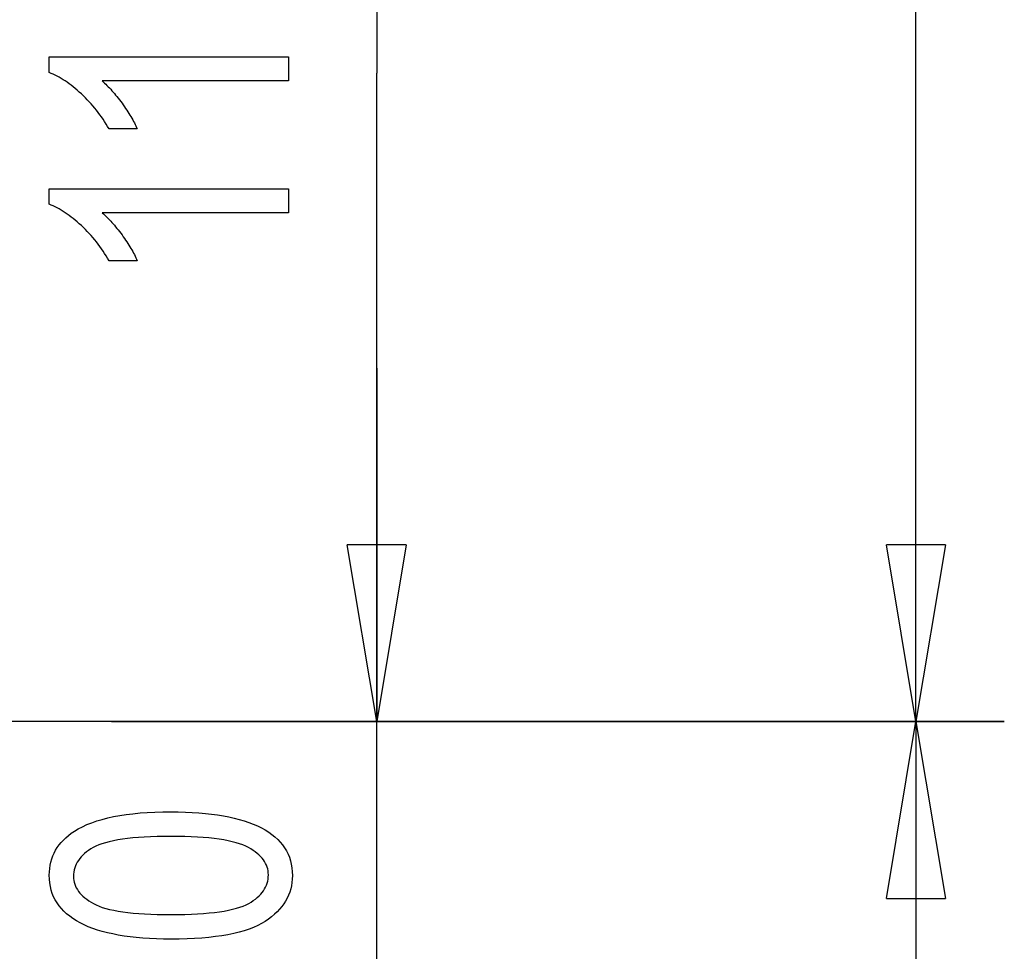
# Model space of a CAD drawing. Extents: x -46.2 to 46.2, y -19.8 to 19.8.
# Drawn here: x 37.9 to 46.2, y -14.8 to -6.8 of the extents above; entities that cross this region are included whole.
import ezdxf

# ---------------------------------------------------------------- set-up
doc = ezdxf.new("R2010")
doc.units = 0
doc.layers.get('0').update_dxf_attribs({"linetype": 'CONTINUOUS'})

msp = doc.modelspace()

# ---------------------------------------------------------------- linework, layer by layer
at = {"color": 0}
for points in [[(45.4939, -12.8041), (45.4939, 3.4993)], [(45.4939, -12.8041), (45.4939, 3.4993)], [(45.4939, -12.8041), (45.4939, 3.4993)], [(45.4939, -12.8041), (45.4939, 3.4993)], [(45.4939, -12.8041), (45.4939, 3.4993)], [(45.4939, -12.8041), (45.4939, 3.4993)], [(45.4939, -12.8041), (45.4939, 3.4993)], [(45.4939, -12.8041), (45.4939, 3.4993)], [(45.4939, -12.8041), (45.4939, 3.4993)], [(45.4939, -12.8041), (45.4939, 3.4993)], [(45.4939, -12.8041), (45.4939, 3.4993)], [(45.4939, -12.8041), (45.4939, 3.4993)], [(45.4939, -12.8041), (45.4939, 3.4993)], [(45.4939, -12.8041), (45.4939, 3.4993)], [(45.4939, -12.8041), (45.4939, 3.4993)], [(45.4939, -12.8041), (45.4939, 3.4993)], [(45.4939, -12.8041), (45.4939, 3.4993)], [(45.4939, -12.8041), (45.4939, 3.4993)], [(45.4939, -12.8041), (45.4939, 3.4993)], [(45.4939, -12.8041), (45.4939, 3.4993)], [(45.4939, -12.8041), (45.4939, 3.4993)], [(40.9186, -1.8031), (40.9186, -7.3036)], [(40.9186, -1.8031), (40.9186, -7.3036)], [(40.9186, -1.8031), (40.9186, -7.3036)], [(40.9186, -1.8031), (40.9186, -7.3036)], [(40.9186, -1.8031), (40.9186, -7.3036)], [(40.9186, -1.8031), (40.9186, -7.3036)], [(40.9186, -1.8031), (40.9186, -7.3036)], [(40.9186, -1.8031), (40.9186, -7.3036)], [(40.9186, -1.8031), (40.9186, -7.3036)], [(40.9186, -1.8031), (40.9186, -7.3036)], [(40.9186, -1.8031), (40.9186, -7.3036)], [(40.9186, -1.8031), (40.9186, -7.3036)], [(40.9186, -1.8031), (40.9186, -7.3036)], [(40.9186, -1.8031), (40.9186, -7.3036)], [(40.9186, -1.8031), (40.9186, -7.3036)], [(40.9186, -1.8031), (40.9186, -7.3036)], [(40.9186, -1.8031), (40.9186, -7.3036)], [(40.9186, -1.8031), (40.9186, -7.3036)], [(40.9186, -1.8031), (40.9186, -7.3036)], [(40.9186, -1.8031), (40.9186, -7.3036)], [(40.9186, -1.8031), (40.9186, -7.3036)], [(40.1682, -7.1652), (40.1682, -7.3688), (38.5878, -7.3688), (38.5878, -7.3688), (38.598, -7.3776), (38.6084, -7.387), (38.6186, -7.3967), (38.6291, -7.4069), (38.6395, -7.4173), (38.65, -7.4283), (38.6605, -7.4395), (38.6711, -7.4513), (38.6816, -7.4632), (38.6921, -7.4756), (38.7026, -7.4883), (38.7134, -7.5015), (38.7241, -7.5149), (38.7349, -7.5289), (38.7457, -7.5431), (38.7566, -7.5579), (38.7566, -7.5579), (38.767, -7.5724), (38.7773, -7.587), (38.7872, -7.6014), (38.7969, -7.6158), (38.8061, -7.6299), (38.815, -7.6439), (38.8236, -7.6577), (38.832, -7.6715), (38.8399, -7.6848), (38.8475, -7.6983), (38.8548, -7.7115), (38.8619, -7.7247), (38.8684, -7.7376), (38.8748, -7.7505), (38.8807, -7.7631), (38.8865, -7.7757), (38.647, -7.7757), (38.647, -7.7757), (38.6346, -7.7546), (38.6221, -7.7341), (38.6091, -7.7138), (38.596, -7.6939), (38.5823, -7.6742), (38.5684, -7.6549), (38.5542, -7.6358), (38.5397, -7.6171), (38.5247, -7.5986), (38.5095, -7.5805), (38.494, -7.5626), (38.4782, -7.5453), (38.4619, -7.528), (38.4453, -7.5111), (38.4284, -7.4945), (38.4114, -7.4784), (38.4114, -7.4784), (38.3939, -7.4625), (38.3765, -7.4473), (38.3591, -7.4326), (38.3419, -7.4188), (38.3247, -7.4053), (38.3076, -7.3925), (38.2905, -7.3802), (38.2736, -7.3688), (38.2565, -7.3577), (38.2396, -7.3472), (38.2228, -7.3373), (38.2061, -7.3283), (38.1893, -7.3196), (38.1727, -7.3115), (38.156, -7.304), (38.1395, -7.2974), (38.1395, -7.1652), (40.1682, -7.1652)], [(40.9186, -7.3036), (40.9186, -7.3036)], [(40.9186, -7.3036), (40.9186, -7.3036)], [(40.9186, -12.8041), (40.9186, -7.3036)], [(40.9186, -12.8041), (40.9186, -7.3036)], [(40.9186, -12.8041), (40.9186, -7.3036)], [(40.9186, -12.8041), (40.9186, -7.3036)], [(40.9186, -12.8041), (40.9186, -7.3036)], [(40.9186, -12.8041), (40.9186, -7.3036)], [(40.9186, -12.8041), (40.9186, -7.3036)], [(40.9186, -12.8041), (40.9186, -7.3036)], [(40.9186, -12.8041), (40.9186, -7.3036)], [(40.9186, -12.8041), (40.9186, -7.3036)], [(40.9186, -12.8041), (40.9186, -7.3036)], [(40.9186, -12.8041), (40.9186, -7.3036)], [(40.9186, -12.8041), (40.9186, -7.3036)], [(40.9186, -12.8041), (40.9186, -7.3036)], [(40.9186, -12.8041), (40.9186, -7.3036)], [(40.9186, -12.8041), (40.9186, -7.3036)], [(40.9186, -12.8041), (40.9186, -7.3036)], [(40.9186, -12.8041), (40.9186, -7.3036)], [(40.9186, -12.8041), (40.9186, -7.3036)], [(40.9186, -12.8041), (40.9186, -7.3036)], [(40.9186, -12.8041), (40.9186, -7.3036)], [(40.1682, -8.2828), (40.1682, -8.4864), (38.5878, -8.4864), (38.5878, -8.4864), (38.598, -8.4952), (38.6084, -8.5046), (38.6186, -8.5143), (38.6291, -8.5245), (38.6395, -8.5349), (38.65, -8.5459), (38.6605, -8.5571), (38.6711, -8.5689), (38.6816, -8.5808), (38.6921, -8.5932), (38.7026, -8.6059), (38.7134, -8.6191), (38.7241, -8.6325), (38.7349, -8.6465), (38.7457, -8.6607), (38.7566, -8.6755), (38.7566, -8.6755), (38.767, -8.69), (38.7773, -8.7046), (38.7872, -8.719), (38.7969, -8.7334), (38.8061, -8.7475), (38.815, -8.7615), (38.8236, -8.7753), (38.832, -8.7891), (38.8399, -8.8024), (38.8475, -8.8159), (38.8548, -8.8291), (38.8619, -8.8423), (38.8684, -8.8552), (38.8748, -8.8681), (38.8807, -8.8807), (38.8865, -8.8933), (38.647, -8.8933), (38.647, -8.8933), (38.6346, -8.8722), (38.6221, -8.8517), (38.6091, -8.8314), (38.596, -8.8115), (38.5823, -8.7918), (38.5684, -8.7725), (38.5542, -8.7534), (38.5397, -8.7347), (38.5247, -8.7162), (38.5095, -8.6981), (38.494, -8.6802), (38.4782, -8.6629), (38.4619, -8.6456), (38.4453, -8.6287), (38.4284, -8.6121), (38.4114, -8.596), (38.4114, -8.596), (38.3939, -8.5801), (38.3765, -8.5649), (38.3591, -8.5502), (38.3419, -8.5364), (38.3247, -8.5229), (38.3076, -8.5101), (38.2905, -8.4978), (38.2736, -8.4864), (38.2565, -8.4753), (38.2396, -8.4648), (38.2228, -8.4549), (38.2061, -8.4459), (38.1893, -8.4372), (38.1727, -8.4291), (38.156, -8.4216), (38.1395, -8.415), (38.1395, -8.2828), (40.1682, -8.2828)], [(40.9186, -9.8041), (40.9186, -9.8041)], [(40.9186, -9.8041), (40.9186, -12.8041)], [(40.9186, -9.8041), (40.9186, -12.8041)], [(40.9186, -9.8041), (40.9186, -12.8041)], [(40.9186, -9.8041), (40.9186, -12.8041)], [(40.9186, -9.8041), (40.9186, -12.8041)], [(40.9186, -9.8041), (40.9186, -12.8041)], [(40.9186, -9.8041), (40.9186, -12.8041)], [(40.9186, -9.8041), (40.9186, -12.8041)], [(40.9186, -9.8041), (40.9186, -12.8041)], [(40.9186, -9.8041), (40.9186, -12.8041)], [(40.9186, -9.8041), (40.9186, -12.8041)], [(40.9186, -9.8041), (40.9186, -12.8041)], [(40.9186, -9.8041), (40.9186, -12.8041)], [(40.9186, -9.8041), (40.9186, -12.8041)], [(40.9186, -9.8041), (40.9186, -12.8041)], [(40.9186, -9.8041), (40.9186, -12.8041)], [(40.9186, -9.8041), (40.9186, -12.8041)], [(40.9186, -9.8041), (40.9186, -12.8041)], [(40.9186, -9.8041), (40.9186, -12.8041)], [(40.9186, -9.8041), (40.9186, -12.8041)], [(40.9186, -9.8041), (40.9186, -12.8041)], [(40.6686, -11.3041), (40.6686, -11.3041)], [(40.9186, -12.8041), (40.6686, -11.3041)], [(40.9186, -12.8041), (40.6686, -11.3041)], [(40.9186, -12.8041), (40.6686, -11.3041)], [(40.9186, -12.8041), (40.6686, -11.3041)], [(40.9186, -12.8041), (40.6686, -11.3041)], [(40.9186, -12.8041), (40.6686, -11.3041)], [(40.9186, -12.8041), (40.6686, -11.3041)], [(40.9186, -12.8041), (40.6686, -11.3041)], [(40.9186, -12.8041), (40.6686, -11.3041)], [(40.9186, -12.8041), (40.6686, -11.3041)], [(40.9186, -12.8041), (40.6686, -11.3041)], [(40.9186, -12.8041), (40.6686, -11.3041)], [(40.9186, -12.8041), (40.6686, -11.3041)], [(40.9186, -12.8041), (40.6686, -11.3041)], [(40.9186, -12.8041), (40.6686, -11.3041)], [(40.9186, -12.8041), (40.6686, -11.3041)], [(40.9186, -12.8041), (40.6686, -11.3041)], [(40.9186, -12.8041), (40.6686, -11.3041)], [(40.9186, -12.8041), (40.6686, -11.3041)], [(40.9186, -12.8041), (40.6686, -11.3041)], [(40.9186, -12.8041), (40.6686, -11.3041)], [(40.6686, -11.3041), (40.6686, -11.3041)], [(41.1686, -11.3041), (40.6686, -11.3041)], [(41.1686, -11.3041), (40.6686, -11.3041)], [(41.1686, -11.3041), (40.6686, -11.3041)], [(41.1686, -11.3041), (40.6686, -11.3041)], [(41.1686, -11.3041), (40.6686, -11.3041)], [(41.1686, -11.3041), (40.6686, -11.3041)], [(41.1686, -11.3041), (40.6686, -11.3041)], [(41.1686, -11.3041), (40.6686, -11.3041)], [(41.1686, -11.3041), (40.6686, -11.3041)], [(41.1686, -11.3041), (40.6686, -11.3041)], [(41.1686, -11.3041), (40.6686, -11.3041)], [(41.1686, -11.3041), (40.6686, -11.3041)], [(41.1686, -11.3041), (40.6686, -11.3041)], [(41.1686, -11.3041), (40.6686, -11.3041)], [(41.1686, -11.3041), (40.6686, -11.3041)], [(41.1686, -11.3041), (40.6686, -11.3041)], [(41.1686, -11.3041), (40.6686, -11.3041)], [(41.1686, -11.3041), (40.6686, -11.3041)], [(41.1686, -11.3041), (40.6686, -11.3041)], [(41.1686, -11.3041), (40.6686, -11.3041)], [(41.1686, -11.3041), (40.6686, -11.3041)], [(40.6686, -11.3041), (40.6686, -11.3041)], [(40.9186, -12.8041), (40.6686, -11.3041)], [(40.9186, -12.8041), (40.6686, -11.3041)], [(40.9186, -12.8041), (40.6686, -11.3041)], [(40.9186, -12.8041), (40.6686, -11.3041)], [(40.9186, -12.8041), (40.6686, -11.3041)], [(40.9186, -12.8041), (40.6686, -11.3041)], [(40.9186, -12.8041), (40.6686, -11.3041)], [(40.9186, -12.8041), (40.6686, -11.3041)], [(40.9186, -12.8041), (40.6686, -11.3041)], [(40.9186, -12.8041), (40.6686, -11.3041)], [(40.9186, -12.8041), (40.6686, -11.3041)], [(40.9186, -12.8041), (40.6686, -11.3041)], [(40.9186, -12.8041), (40.6686, -11.3041)], [(40.9186, -12.8041), (40.6686, -11.3041)], [(40.9186, -12.8041), (40.6686, -11.3041)], [(40.9186, -12.8041), (40.6686, -11.3041)], [(40.9186, -12.8041), (40.6686, -11.3041)], [(40.9186, -12.8041), (40.6686, -11.3041)], [(40.9186, -12.8041), (40.6686, -11.3041)], [(40.9186, -12.8041), (40.6686, -11.3041)], [(40.9186, -12.8041), (40.6686, -11.3041)], [(40.6686, -11.3041), (40.6686, -11.3041)], [(41.1686, -11.3041), (40.6686, -11.3041)], [(41.1686, -11.3041), (40.6686, -11.3041)], [(41.1686, -11.3041), (40.6686, -11.3041)], [(41.1686, -11.3041), (40.6686, -11.3041)], [(41.1686, -11.3041), (40.6686, -11.3041)], [(41.1686, -11.3041), (40.6686, -11.3041)], [(41.1686, -11.3041), (40.6686, -11.3041)], [(41.1686, -11.3041), (40.6686, -11.3041)], [(41.1686, -11.3041), (40.6686, -11.3041)], [(41.1686, -11.3041), (40.6686, -11.3041)], [(41.1686, -11.3041), (40.6686, -11.3041)], [(41.1686, -11.3041), (40.6686, -11.3041)], [(41.1686, -11.3041), (40.6686, -11.3041)], [(41.1686, -11.3041), (40.6686, -11.3041)], [(41.1686, -11.3041), (40.6686, -11.3041)], [(41.1686, -11.3041), (40.6686, -11.3041)], [(41.1686, -11.3041), (40.6686, -11.3041)], [(41.1686, -11.3041), (40.6686, -11.3041)], [(41.1686, -11.3041), (40.6686, -11.3041)], [(41.1686, -11.3041), (40.6686, -11.3041)], [(41.1686, -11.3041), (40.6686, -11.3041)], [(41.1686, -11.3041), (40.9186, -12.8041)], [(41.1686, -11.3041), (40.9186, -12.8041)], [(41.1686, -11.3041), (40.9186, -12.8041)], [(41.1686, -11.3041), (40.9186, -12.8041)], [(41.1686, -11.3041), (40.9186, -12.8041)], [(41.1686, -11.3041), (40.9186, -12.8041)], [(41.1686, -11.3041), (40.9186, -12.8041)], [(41.1686, -11.3041), (40.9186, -12.8041)], [(41.1686, -11.3041), (40.9186, -12.8041)], [(41.1686, -11.3041), (40.9186, -12.8041)], [(41.1686, -11.3041), (40.9186, -12.8041)], [(41.1686, -11.3041), (40.9186, -12.8041)], [(41.1686, -11.3041), (40.9186, -12.8041)], [(41.1686, -11.3041), (40.9186, -12.8041)], [(41.1686, -11.3041), (40.9186, -12.8041)], [(41.1686, -11.3041), (40.9186, -12.8041)], [(41.1686, -11.3041), (40.9186, -12.8041)], [(41.1686, -11.3041), (40.9186, -12.8041)], [(41.1686, -11.3041), (40.9186, -12.8041)], [(41.1686, -11.3041), (40.9186, -12.8041)], [(41.1686, -11.3041), (40.9186, -12.8041)], [(40.9186, -11.3041), (40.9186, -11.3041)], [(40.9186, -12.8041), (40.9186, -11.3041)], [(40.9186, -12.8041), (40.9186, -11.3041)], [(40.9186, -12.8041), (40.9186, -11.3041)], [(40.9186, -12.8041), (40.9186, -11.3041)], [(40.9186, -12.8041), (40.9186, -11.3041)], [(40.9186, -12.8041), (40.9186, -11.3041)], [(40.9186, -12.8041), (40.9186, -11.3041)], [(40.9186, -12.8041), (40.9186, -11.3041)], [(40.9186, -12.8041), (40.9186, -11.3041)], [(40.9186, -12.8041), (40.9186, -11.3041)], [(40.9186, -12.8041), (40.9186, -11.3041)], [(40.9186, -12.8041), (40.9186, -11.3041)], [(40.9186, -12.8041), (40.9186, -11.3041)], [(40.9186, -12.8041), (40.9186, -11.3041)], [(40.9186, -12.8041), (40.9186, -11.3041)], [(40.9186, -12.8041), (40.9186, -11.3041)], [(40.9186, -12.8041), (40.9186, -11.3041)], [(40.9186, -12.8041), (40.9186, -11.3041)], [(40.9186, -12.8041), (40.9186, -11.3041)], [(40.9186, -12.8041), (40.9186, -11.3041)], [(40.9186, -12.8041), (40.9186, -11.3041)], [(41.1686, -11.3041), (40.9186, -12.8041)], [(41.1686, -11.3041), (40.9186, -12.8041)], [(41.1686, -11.3041), (40.9186, -12.8041)], [(41.1686, -11.3041), (40.9186, -12.8041)], [(41.1686, -11.3041), (40.9186, -12.8041)], [(41.1686, -11.3041), (40.9186, -12.8041)], [(41.1686, -11.3041), (40.9186, -12.8041)], [(41.1686, -11.3041), (40.9186, -12.8041)], [(41.1686, -11.3041), (40.9186, -12.8041)], [(41.1686, -11.3041), (40.9186, -12.8041)], [(41.1686, -11.3041), (40.9186, -12.8041)], [(41.1686, -11.3041), (40.9186, -12.8041)], [(41.1686, -11.3041), (40.9186, -12.8041)], [(41.1686, -11.3041), (40.9186, -12.8041)], [(41.1686, -11.3041), (40.9186, -12.8041)], [(41.1686, -11.3041), (40.9186, -12.8041)], [(41.1686, -11.3041), (40.9186, -12.8041)], [(41.1686, -11.3041), (40.9186, -12.8041)], [(41.1686, -11.3041), (40.9186, -12.8041)], [(41.1686, -11.3041), (40.9186, -12.8041)], [(41.1686, -11.3041), (40.9186, -12.8041)], [(40.9186, -11.3041), (40.9186, -11.3041)], [(40.9186, -12.8041), (40.9186, -11.3041)], [(40.9186, -12.8041), (40.9186, -11.3041)], [(40.9186, -12.8041), (40.9186, -11.3041)], [(40.9186, -12.8041), (40.9186, -11.3041)], [(40.9186, -12.8041), (40.9186, -11.3041)], [(40.9186, -12.8041), (40.9186, -11.3041)], [(40.9186, -12.8041), (40.9186, -11.3041)], [(40.9186, -12.8041), (40.9186, -11.3041)], [(40.9186, -12.8041), (40.9186, -11.3041)], [(40.9186, -12.8041), (40.9186, -11.3041)], [(40.9186, -12.8041), (40.9186, -11.3041)], [(40.9186, -12.8041), (40.9186, -11.3041)], [(40.9186, -12.8041), (40.9186, -11.3041)], [(40.9186, -12.8041), (40.9186, -11.3041)], [(40.9186, -12.8041), (40.9186, -11.3041)], [(40.9186, -12.8041), (40.9186, -11.3041)], [(40.9186, -12.8041), (40.9186, -11.3041)], [(40.9186, -12.8041), (40.9186, -11.3041)], [(40.9186, -12.8041), (40.9186, -11.3041)], [(40.9186, -12.8041), (40.9186, -11.3041)], [(40.9186, -12.8041), (40.9186, -11.3041)], [(41.1686, -11.3041), (41.1686, -11.3041)], [(41.1686, -11.3041), (41.1686, -11.3041)], [(41.1686, -11.3041), (41.1686, -11.3041)], [(41.1686, -11.3041), (41.1686, -11.3041)], [(45.2439, -11.3041), (45.2439, -11.3041)], [(45.4939, -12.8041), (45.2439, -11.3041)], [(45.4939, -12.8041), (45.2439, -11.3041)], [(45.4939, -12.8041), (45.2439, -11.3041)], [(45.4939, -12.8041), (45.2439, -11.3041)], [(45.4939, -12.8041), (45.2439, -11.3041)], [(45.4939, -12.8041), (45.2439, -11.3041)], [(45.4939, -12.8041), (45.2439, -11.3041)], [(45.4939, -12.8041), (45.2439, -11.3041)], [(45.4939, -12.8041), (45.2439, -11.3041)], [(45.4939, -12.8041), (45.2439, -11.3041)], [(45.4939, -12.8041), (45.2439, -11.3041)], [(45.4939, -12.8041), (45.2439, -11.3041)], [(45.4939, -12.8041), (45.2439, -11.3041)], [(45.4939, -12.8041), (45.2439, -11.3041)], [(45.4939, -12.8041), (45.2439, -11.3041)], [(45.4939, -12.8041), (45.2439, -11.3041)], [(45.4939, -12.8041), (45.2439, -11.3041)], [(45.4939, -12.8041), (45.2439, -11.3041)], [(45.4939, -12.8041), (45.2439, -11.3041)], [(45.4939, -12.8041), (45.2439, -11.3041)], [(45.4939, -12.8041), (45.2439, -11.3041)], [(45.2439, -11.3041), (45.2439, -11.3041)], [(45.7439, -11.3041), (45.2439, -11.3041)], [(45.7439, -11.3041), (45.2439, -11.3041)], [(45.7439, -11.3041), (45.2439, -11.3041)], [(45.7439, -11.3041), (45.2439, -11.3041)], [(45.7439, -11.3041), (45.2439, -11.3041)], [(45.7439, -11.3041), (45.2439, -11.3041)], [(45.7439, -11.3041), (45.2439, -11.3041)], [(45.7439, -11.3041), (45.2439, -11.3041)], [(45.7439, -11.3041), (45.2439, -11.3041)], [(45.7439, -11.3041), (45.2439, -11.3041)], [(45.7439, -11.3041), (45.2439, -11.3041)], [(45.7439, -11.3041), (45.2439, -11.3041)], [(45.7439, -11.3041), (45.2439, -11.3041)], [(45.7439, -11.3041), (45.2439, -11.3041)], [(45.7439, -11.3041), (45.2439, -11.3041)], [(45.7439, -11.3041), (45.2439, -11.3041)], [(45.7439, -11.3041), (45.2439, -11.3041)], [(45.7439, -11.3041), (45.2439, -11.3041)], [(45.7439, -11.3041), (45.2439, -11.3041)], [(45.7439, -11.3041), (45.2439, -11.3041)], [(45.7439, -11.3041), (45.2439, -11.3041)], [(45.7439, -11.3041), (45.4939, -12.8041)], [(45.7439, -11.3041), (45.4939, -12.8041)], [(45.7439, -11.3041), (45.4939, -12.8041)], [(45.7439, -11.3041), (45.4939, -12.8041)], [(45.7439, -11.3041), (45.4939, -12.8041)], [(45.7439, -11.3041), (45.4939, -12.8041)], [(45.7439, -11.3041), (45.4939, -12.8041)], [(45.7439, -11.3041), (45.4939, -12.8041)], [(45.7439, -11.3041), (45.4939, -12.8041)], [(45.7439, -11.3041), (45.4939, -12.8041)], [(45.7439, -11.3041), (45.4939, -12.8041)], [(45.7439, -11.3041), (45.4939, -12.8041)], [(45.7439, -11.3041), (45.4939, -12.8041)], [(45.7439, -11.3041), (45.4939, -12.8041)], [(45.7439, -11.3041), (45.4939, -12.8041)], [(45.7439, -11.3041), (45.4939, -12.8041)], [(45.7439, -11.3041), (45.4939, -12.8041)], [(45.7439, -11.3041), (45.4939, -12.8041)], [(45.7439, -11.3041), (45.4939, -12.8041)], [(45.7439, -11.3041), (45.4939, -12.8041)], [(45.7439, -11.3041), (45.4939, -12.8041)], [(45.4939, -11.3041), (45.4939, -11.3041)], [(45.4939, -12.8041), (45.4939, -11.3041)], [(45.4939, -12.8041), (45.4939, -11.3041)], [(45.4939, -12.8041), (45.4939, -11.3041)], [(45.4939, -12.8041), (45.4939, -11.3041)], [(45.4939, -12.8041), (45.4939, -11.3041)], [(45.4939, -12.8041), (45.4939, -11.3041)], [(45.4939, -12.8041), (45.4939, -11.3041)], [(45.4939, -12.8041), (45.4939, -11.3041)], [(45.4939, -12.8041), (45.4939, -11.3041)], [(45.4939, -12.8041), (45.4939, -11.3041)], [(45.4939, -12.8041), (45.4939, -11.3041)], [(45.4939, -12.8041), (45.4939, -11.3041)], [(45.4939, -12.8041), (45.4939, -11.3041)], [(45.4939, -12.8041), (45.4939, -11.3041)], [(45.4939, -12.8041), (45.4939, -11.3041)], [(45.4939, -12.8041), (45.4939, -11.3041)], [(45.4939, -12.8041), (45.4939, -11.3041)], [(45.4939, -12.8041), (45.4939, -11.3041)], [(45.4939, -12.8041), (45.4939, -11.3041)], [(45.4939, -12.8041), (45.4939, -11.3041)], [(45.4939, -12.8041), (45.4939, -11.3041)], [(45.7439, -11.3041), (45.7439, -11.3041)], [(45.7439, -11.3041), (45.7439, -11.3041)], [(46.2439, -12.8031), (-37.513, -12.8031)], [(46.2439, -12.8031), (-37.513, -12.8031)], [(46.2439, -12.8031), (-37.513, -12.8031)], [(46.2439, -12.8031), (-37.513, -12.8031)], [(46.2439, -12.8031), (-37.513, -12.8031)], [(46.2439, -12.8031), (-37.513, -12.8031)], [(46.2439, -12.8031), (-37.513, -12.8031)], [(46.2439, -12.8031), (-37.513, -12.8031)], [(46.2439, -12.8031), (-37.513, -12.8031)], [(46.2439, -12.8031), (-37.513, -12.8031)], [(46.2439, -12.8031), (-37.513, -12.8031)], [(46.2439, -12.8031), (-37.513, -12.8031)], [(46.2439, -12.8031), (-37.513, -12.8031)], [(46.2439, -12.8031), (-37.513, -12.8031)], [(46.2439, -12.8031), (-37.513, -12.8031)], [(46.2439, -12.8031), (-37.513, -12.8031)], [(46.2439, -12.8031), (-37.513, -12.8031)], [(46.2439, -12.8031), (-37.513, -12.8031)], [(46.2439, -12.8031), (-37.513, -12.8031)], [(46.2439, -12.8031), (-37.513, -12.8031)], [(46.2439, -12.8031), (-37.513, -12.8031)], [(38.6686, -12.8041), (38.6686, -12.8041)], [(38.6686, -12.8041), (41.6686, -12.8041)], [(38.6686, -12.8041), (41.6686, -12.8041)], [(38.6686, -12.8041), (41.6686, -12.8041)], [(38.6686, -12.8041), (41.6686, -12.8041)], [(38.6686, -12.8041), (41.6686, -12.8041)], [(38.6686, -12.8041), (41.6686, -12.8041)], [(38.6686, -12.8041), (41.6686, -12.8041)], [(38.6686, -12.8041), (41.6686, -12.8041)], [(38.6686, -12.8041), (41.6686, -12.8041)], [(38.6686, -12.8041), (41.6686, -12.8041)], [(38.6686, -12.8041), (41.6686, -12.8041)], [(38.6686, -12.8041), (41.6686, -12.8041)], [(38.6686, -12.8041), (41.6686, -12.8041)], [(38.6686, -12.8041), (41.6686, -12.8041)], [(38.6686, -12.8041), (41.6686, -12.8041)], [(38.6686, -12.8041), (41.6686, -12.8041)], [(38.6686, -12.8041), (41.6686, -12.8041)], [(38.6686, -12.8041), (41.6686, -12.8041)], [(38.6686, -12.8041), (41.6686, -12.8041)], [(38.6686, -12.8041), (41.6686, -12.8041)], [(38.6686, -12.8041), (41.6686, -12.8041)], [(38.6686, -12.8041), (38.6686, -12.8041)], [(38.6686, -12.8041), (41.6686, -12.8041)], [(38.6686, -12.8041), (41.6686, -12.8041)], [(38.6686, -12.8041), (41.6686, -12.8041)], [(38.6686, -12.8041), (41.6686, -12.8041)], [(38.6686, -12.8041), (41.6686, -12.8041)], [(38.6686, -12.8041), (41.6686, -12.8041)], [(38.6686, -12.8041), (41.6686, -12.8041)], [(38.6686, -12.8041), (41.6686, -12.8041)], [(38.6686, -12.8041), (41.6686, -12.8041)], [(38.6686, -12.8041), (41.6686, -12.8041)], [(38.6686, -12.8041), (41.6686, -12.8041)], [(38.6686, -12.8041), (41.6686, -12.8041)], [(38.6686, -12.8041), (41.6686, -12.8041)], [(38.6686, -12.8041), (41.6686, -12.8041)], [(38.6686, -12.8041), (41.6686, -12.8041)], [(38.6686, -12.8041), (41.6686, -12.8041)], [(38.6686, -12.8041), (41.6686, -12.8041)], [(38.6686, -12.8041), (41.6686, -12.8041)], [(38.6686, -12.8041), (41.6686, -12.8041)], [(38.6686, -12.8041), (41.6686, -12.8041)], [(38.6686, -12.8041), (41.6686, -12.8041)], [(38.7561, -12.8031), (38.7561, -12.8031)], [(38.7561, -12.8041), (38.7561, -12.8031)], [(38.7561, -12.8041), (38.7561, -12.8031)], [(38.7561, -12.8041), (38.7561, -12.8031)], [(38.7561, -12.8041), (38.7561, -12.8031)], [(38.7561, -12.8041), (38.7561, -12.8031)], [(38.7561, -12.8041), (38.7561, -12.8031)], [(38.7561, -12.8041), (38.7561, -12.8031)], [(38.7561, -12.8041), (38.7561, -12.8031)], [(38.7561, -12.8041), (38.7561, -12.8031)], [(38.7561, -12.8041), (38.7561, -12.8031)], [(38.7561, -12.8041), (38.7561, -12.8031)], [(38.7561, -12.8041), (38.7561, -12.8031)], [(38.7561, -12.8041), (38.7561, -12.8031)], [(38.7561, -12.8041), (38.7561, -12.8031)], [(38.7561, -12.8041), (38.7561, -12.8031)], [(38.7561, -12.8041), (38.7561, -12.8031)], [(38.7561, -12.8041), (38.7561, -12.8031)], [(38.7561, -12.8041), (38.7561, -12.8031)], [(38.7561, -12.8041), (38.7561, -12.8031)], [(38.7561, -12.8041), (38.7561, -12.8031)], [(38.7561, -12.8041), (38.7561, -12.8031)], [(38.7561, -12.8031), (38.7561, -12.8031)], [(44.5561, -12.8031), (38.7561, -12.8031)], [(44.5561, -12.8031), (38.7561, -12.8031)], [(44.5561, -12.8031), (38.7561, -12.8031)], [(44.5561, -12.8031), (38.7561, -12.8031)], [(44.5561, -12.8031), (38.7561, -12.8031)], [(44.5561, -12.8031), (38.7561, -12.8031)], [(44.5561, -12.8031), (38.7561, -12.8031)], [(44.5561, -12.8031), (38.7561, -12.8031)], [(44.5561, -12.8031), (38.7561, -12.8031)], [(44.5561, -12.8031), (38.7561, -12.8031)], [(44.5561, -12.8031), (38.7561, -12.8031)], [(44.5561, -12.8031), (38.7561, -12.8031)], [(44.5561, -12.8031), (38.7561, -12.8031)], [(44.5561, -12.8031), (38.7561, -12.8031)], [(44.5561, -12.8031), (38.7561, -12.8031)], [(44.5561, -12.8031), (38.7561, -12.8031)], [(44.5561, -12.8031), (38.7561, -12.8031)], [(44.5561, -12.8031), (38.7561, -12.8031)], [(44.5561, -12.8031), (38.7561, -12.8031)], [(44.5561, -12.8031), (38.7561, -12.8031)], [(44.5561, -12.8031), (38.7561, -12.8031)], [(38.7561, -12.8041), (38.7561, -12.8041)], [(38.7561, -12.8041), (38.7561, -12.8041)], [(38.7561, -12.8041), (44.5561, -12.8041)], [(38.7561, -12.8041), (44.5561, -12.8041)], [(38.7561, -12.8041), (44.5561, -12.8041)], [(38.7561, -12.8041), (44.5561, -12.8041)], [(38.7561, -12.8041), (44.5561, -12.8041)], [(38.7561, -12.8041), (44.5561, -12.8041)], [(38.7561, -12.8041), (44.5561, -12.8041)], [(38.7561, -12.8041), (44.5561, -12.8041)], [(38.7561, -12.8041), (44.5561, -12.8041)], [(38.7561, -12.8041), (44.5561, -12.8041)], [(38.7561, -12.8041), (44.5561, -12.8041)], [(38.7561, -12.8041), (44.5561, -12.8041)], [(38.7561, -12.8041), (44.5561, -12.8041)], [(38.7561, -12.8041), (44.5561, -12.8041)], [(38.7561, -12.8041), (44.5561, -12.8041)], [(38.7561, -12.8041), (44.5561, -12.8041)], [(38.7561, -12.8041), (44.5561, -12.8041)], [(38.7561, -12.8041), (44.5561, -12.8041)], [(38.7561, -12.8041), (44.5561, -12.8041)], [(38.7561, -12.8041), (44.5561, -12.8041)], [(38.7561, -12.8041), (44.5561, -12.8041)], [(40.9186, -12.8041), (40.9186, -12.8041)], [(40.9186, -12.8041), (40.9186, -12.8041)], [(40.9186, -19.8031), (40.9186, -12.8041)], [(40.9186, -19.8031), (40.9186, -12.8041)], [(40.9186, -19.8031), (40.9186, -12.8041)], [(40.9186, -19.8031), (40.9186, -12.8041)], [(40.9186, -19.8031), (40.9186, -12.8041)], [(40.9186, -19.8031), (40.9186, -12.8041)], [(40.9186, -19.8031), (40.9186, -12.8041)], [(40.9186, -19.8031), (40.9186, -12.8041)], [(40.9186, -19.8031), (40.9186, -12.8041)], [(40.9186, -19.8031), (40.9186, -12.8041)], [(40.9186, -19.8031), (40.9186, -12.8041)], [(40.9186, -19.8031), (40.9186, -12.8041)], [(40.9186, -19.8031), (40.9186, -12.8041)], [(40.9186, -19.8031), (40.9186, -12.8041)], [(40.9186, -19.8031), (40.9186, -12.8041)], [(40.9186, -19.8031), (40.9186, -12.8041)], [(40.9186, -19.8031), (40.9186, -12.8041)], [(40.9186, -19.8031), (40.9186, -12.8041)], [(40.9186, -19.8031), (40.9186, -12.8041)], [(40.9186, -19.8031), (40.9186, -12.8041)], [(40.9186, -19.8031), (40.9186, -12.8041)], [(40.9186, -12.8041), (40.9186, -12.8041)], [(40.9186, -12.8041), (40.9186, -12.8041)], [(40.9186, -12.8041), (40.9186, -12.8041)], [(40.9186, -12.8041), (40.9186, -12.8041)], [(40.9186, -12.8041), (40.9186, -12.8041)], [(40.9186, -12.8041), (40.9186, -12.8041)], [(40.9186, -12.8041), (40.9186, -12.8041)], [(41.6686, -12.8041), (41.6686, -12.8041)], [(41.6686, -12.8041), (41.6686, -12.8041)], [(43.2439, -12.8041), (43.2439, -12.8041)], [(43.2439, -12.8041), (46.2439, -12.8041)], [(43.2439, -12.8041), (46.2439, -12.8041)], [(43.2439, -12.8041), (46.2439, -12.8041)], [(43.2439, -12.8041), (46.2439, -12.8041)], [(43.2439, -12.8041), (46.2439, -12.8041)], [(43.2439, -12.8041), (46.2439, -12.8041)], [(43.2439, -12.8041), (46.2439, -12.8041)], [(43.2439, -12.8041), (46.2439, -12.8041)], [(43.2439, -12.8041), (46.2439, -12.8041)], [(43.2439, -12.8041), (46.2439, -12.8041)], [(43.2439, -12.8041), (46.2439, -12.8041)], [(43.2439, -12.8041), (46.2439, -12.8041)], [(43.2439, -12.8041), (46.2439, -12.8041)], [(43.2439, -12.8041), (46.2439, -12.8041)], [(43.2439, -12.8041), (46.2439, -12.8041)], [(43.2439, -12.8041), (46.2439, -12.8041)], [(43.2439, -12.8041), (46.2439, -12.8041)], [(43.2439, -12.8041), (46.2439, -12.8041)], [(43.2439, -12.8041), (46.2439, -12.8041)], [(43.2439, -12.8041), (46.2439, -12.8041)], [(43.2439, -12.8041), (46.2439, -12.8041)], [(43.2439, -12.8041), (43.2439, -12.8041)], [(43.2439, -12.8041), (46.2439, -12.8041)], [(43.2439, -12.8041), (46.2439, -12.8041)], [(43.2439, -12.8041), (46.2439, -12.8041)], [(43.2439, -12.8041), (46.2439, -12.8041)], [(43.2439, -12.8041), (46.2439, -12.8041)], [(43.2439, -12.8041), (46.2439, -12.8041)], [(43.2439, -12.8041), (46.2439, -12.8041)], [(43.2439, -12.8041), (46.2439, -12.8041)], [(43.2439, -12.8041), (46.2439, -12.8041)], [(43.2439, -12.8041), (46.2439, -12.8041)], [(43.2439, -12.8041), (46.2439, -12.8041)], [(43.2439, -12.8041), (46.2439, -12.8041)], [(43.2439, -12.8041), (46.2439, -12.8041)], [(43.2439, -12.8041), (46.2439, -12.8041)], [(43.2439, -12.8041), (46.2439, -12.8041)], [(43.2439, -12.8041), (46.2439, -12.8041)], [(43.2439, -12.8041), (46.2439, -12.8041)], [(43.2439, -12.8041), (46.2439, -12.8041)], [(43.2439, -12.8041), (46.2439, -12.8041)], [(43.2439, -12.8041), (46.2439, -12.8041)], [(43.2439, -12.8041), (46.2439, -12.8041)], [(44.5561, -12.8031), (44.5561, -12.8031)], [(44.5561, -12.8031), (44.5561, -12.8031)], [(44.5561, -12.8031), (44.5561, -12.8031)], [(44.5561, -12.8031), (44.5561, -12.8031)], [(44.5561, -12.8031), (44.5561, -12.8031)], [(44.5561, -12.8031), (44.5561, -12.8031)], [(44.5561, -12.8031), (44.5561, -12.8031)], [(44.5561, -12.8031), (44.5561, -12.8031)], [(44.5561, -12.8031), (44.5561, -12.8031)], [(44.5561, -12.8031), (44.5561, -12.8031)], [(44.5561, -12.8031), (44.5561, -12.8031)], [(44.5561, -12.8031), (44.5561, -12.8031)], [(44.5561, -12.8031), (44.5561, -12.8031)], [(44.5561, -12.8031), (44.5561, -12.8031)], [(44.5561, -12.8031), (44.5561, -12.8031)], [(44.5561, -12.8031), (44.5561, -12.8031)], [(44.5561, -12.8031), (44.5561, -12.8031)], [(44.5561, -12.8031), (44.5561, -12.8031)], [(44.5561, -12.8031), (44.5561, -12.8031)], [(44.5561, -12.8031), (44.5561, -12.8031)], [(44.5561, -12.8031), (44.5561, -12.8031)], [(44.5561, -12.8031), (44.5561, -12.8031)], [(44.5561, -12.8031), (44.5561, -12.8031)], [(44.5561, -12.8031), (44.5561, -12.8031)], [(44.5561, -12.8041), (44.5561, -12.8041)], [(45.2439, -14.3041), (45.4939, -12.8041)], [(45.2439, -14.3041), (45.4939, -12.8041)], [(45.2439, -14.3041), (45.4939, -12.8041)], [(45.2439, -14.3041), (45.4939, -12.8041)], [(45.2439, -14.3041), (45.4939, -12.8041)], [(45.2439, -14.3041), (45.4939, -12.8041)], [(45.2439, -14.3041), (45.4939, -12.8041)], [(45.2439, -14.3041), (45.4939, -12.8041)], [(45.2439, -14.3041), (45.4939, -12.8041)], [(45.2439, -14.3041), (45.4939, -12.8041)], [(45.2439, -14.3041), (45.4939, -12.8041)], [(45.2439, -14.3041), (45.4939, -12.8041)], [(45.2439, -14.3041), (45.4939, -12.8041)], [(45.2439, -14.3041), (45.4939, -12.8041)], [(45.2439, -14.3041), (45.4939, -12.8041)], [(45.2439, -14.3041), (45.4939, -12.8041)], [(45.2439, -14.3041), (45.4939, -12.8041)], [(45.2439, -14.3041), (45.4939, -12.8041)], [(45.2439, -14.3041), (45.4939, -12.8041)], [(45.2439, -14.3041), (45.4939, -12.8041)], [(45.2439, -14.3041), (45.4939, -12.8041)], [(45.4939, -12.8041), (45.4939, -12.8041)], [(45.4939, -12.8041), (45.4939, -12.8041)], [(45.4939, -12.8041), (45.4939, -16.3016)], [(45.4939, -12.8041), (45.4939, -16.3016)], [(45.4939, -12.8041), (45.4939, -16.3016)], [(45.4939, -12.8041), (45.4939, -16.3016)], [(45.4939, -12.8041), (45.4939, -16.3016)], [(45.4939, -12.8041), (45.4939, -16.3016)], [(45.4939, -12.8041), (45.4939, -16.3016)], [(45.4939, -12.8041), (45.4939, -16.3016)], [(45.4939, -12.8041), (45.4939, -16.3016)], [(45.4939, -12.8041), (45.4939, -16.3016)], [(45.4939, -12.8041), (45.4939, -16.3016)], [(45.4939, -12.8041), (45.4939, -16.3016)], [(45.4939, -12.8041), (45.4939, -16.3016)], [(45.4939, -12.8041), (45.4939, -16.3016)], [(45.4939, -12.8041), (45.4939, -16.3016)], [(45.4939, -12.8041), (45.4939, -16.3016)], [(45.4939, -12.8041), (45.4939, -16.3016)], [(45.4939, -12.8041), (45.4939, -16.3016)], [(45.4939, -12.8041), (45.4939, -16.3016)], [(45.4939, -12.8041), (45.4939, -16.3016)], [(45.4939, -12.8041), (45.4939, -16.3016)], [(45.4939, -12.8041), (45.4939, -12.8041)], [(45.4939, -12.8041), (45.4939, -12.8041)], [(45.4939, -12.8041), (45.4939, -12.8041)], [(45.4939, -12.8041), (45.4939, -12.8041)], [(45.4939, -12.8041), (45.4939, -12.8041)], [(45.4939, -12.8041), (45.7439, -14.3041)], [(45.4939, -12.8041), (45.7439, -14.3041)], [(45.4939, -12.8041), (45.7439, -14.3041)], [(45.4939, -12.8041), (45.7439, -14.3041)], [(45.4939, -12.8041), (45.7439, -14.3041)], [(45.4939, -12.8041), (45.7439, -14.3041)], [(45.4939, -12.8041), (45.7439, -14.3041)], [(45.4939, -12.8041), (45.7439, -14.3041)], [(45.4939, -12.8041), (45.7439, -14.3041)], [(45.4939, -12.8041), (45.7439, -14.3041)], [(45.4939, -12.8041), (45.7439, -14.3041)], [(45.4939, -12.8041), (45.7439, -14.3041)], [(45.4939, -12.8041), (45.7439, -14.3041)], [(45.4939, -12.8041), (45.7439, -14.3041)], [(45.4939, -12.8041), (45.7439, -14.3041)], [(45.4939, -12.8041), (45.7439, -14.3041)], [(45.4939, -12.8041), (45.7439, -14.3041)], [(45.4939, -12.8041), (45.7439, -14.3041)], [(45.4939, -12.8041), (45.7439, -14.3041)], [(45.4939, -12.8041), (45.7439, -14.3041)], [(45.4939, -12.8041), (45.7439, -14.3041)], [(45.4939, -12.8041), (45.4939, -12.8041)], [(45.4939, -12.8041), (45.4939, -14.3041)], [(45.4939, -12.8041), (45.4939, -14.3041)], [(45.4939, -12.8041), (45.4939, -14.3041)], [(45.4939, -12.8041), (45.4939, -14.3041)], [(45.4939, -12.8041), (45.4939, -14.3041)], [(45.4939, -12.8041), (45.4939, -14.3041)], [(45.4939, -12.8041), (45.4939, -14.3041)], [(45.4939, -12.8041), (45.4939, -14.3041)], [(45.4939, -12.8041), (45.4939, -14.3041)], [(45.4939, -12.8041), (45.4939, -14.3041)], [(45.4939, -12.8041), (45.4939, -14.3041)], [(45.4939, -12.8041), (45.4939, -14.3041)], [(45.4939, -12.8041), (45.4939, -14.3041)], [(45.4939, -12.8041), (45.4939, -14.3041)], [(45.4939, -12.8041), (45.4939, -14.3041)], [(45.4939, -12.8041), (45.4939, -14.3041)], [(45.4939, -12.8041), (45.4939, -14.3041)], [(45.4939, -12.8041), (45.4939, -14.3041)], [(45.4939, -12.8041), (45.4939, -14.3041)], [(45.4939, -12.8041), (45.4939, -14.3041)], [(45.4939, -12.8041), (45.4939, -14.3041)], [(46.2439, -12.8031), (46.2439, -12.8031)], [(46.2439, -12.8041), (46.2439, -12.8041)], [(46.2439, -12.8041), (46.2439, -12.8041)], [(39.172, -14.6496), (39.172, -14.6496), (39.1093, -14.649), (39.0485, -14.6473), (38.9897, -14.6446), (38.933, -14.641), (38.878, -14.6361), (38.825, -14.6302), (38.774, -14.6233), (38.7249, -14.6153), (38.6776, -14.606), (38.6323, -14.5958), (38.589, -14.5846), (38.5477, -14.5723), (38.5081, -14.5588), (38.4706, -14.5444), (38.4351, -14.5288), (38.4015, -14.5123), (38.4015, -14.5123), (38.3696, -14.4945), (38.34, -14.4759), (38.3123, -14.4561), (38.2868, -14.4355), (38.2632, -14.4137), (38.2417, -14.391), (38.2223, -14.3672), (38.205, -14.3425), (38.1895, -14.3166), (38.1762, -14.2898), (38.1649, -14.2619), (38.1558, -14.2331), (38.1485, -14.2032), (38.1435, -14.1724), (38.1404, -14.1405), (38.1395, -14.1077), (38.1395, -14.1077), (38.1402, -14.0784), (38.1428, -14.05), (38.1468, -14.0223), (38.1527, -13.9955), (38.16, -13.9693), (38.1692, -13.9441), (38.18, -13.9195), (38.1926, -13.8959), (38.2066, -13.8729), (38.2225, -13.8508), (38.2399, -13.8294), (38.2591, -13.8088), (38.2798, -13.7889), (38.3023, -13.77), (38.3263, -13.7517), (38.3521, -13.7343), (38.3521, -13.7343), (38.3851, -13.7142), (38.4208, -13.6954), (38.4589, -13.678), (38.4994, -13.6619), (38.542, -13.647), (38.5873, -13.6335), (38.635, -13.6212), (38.6851, -13.6104), (38.7373, -13.6006), (38.7922, -13.5922), (38.8495, -13.5851), (38.9092, -13.5794), (38.9713, -13.5749), (39.0358, -13.5717), (39.1027, -13.5698), (39.172, -13.5692), (39.172, -13.5692), (39.2341, -13.5696), (39.2946, -13.5713), (39.3529, -13.5738), (39.4096, -13.5777), (39.4641, -13.5823), (39.5169, -13.5883), (39.5677, -13.5952), (39.6168, -13.6033), (39.6637, -13.6123), (39.7089, -13.6225), (39.7521, -13.6336), (39.7936, -13.6459), (39.8329, -13.6591), (39.8706, -13.6735), (39.9062, -13.6889), (39.9401, -13.7056), (39.9401, -13.7056), (39.9717, -13.723), (40.0015, -13.7416), (40.0291, -13.7612), (40.0548, -13.7819), (40.0783, -13.8035), (40.0998, -13.8263), (40.1192, -13.85), (40.1368, -13.8749), (40.1521, -13.9005), (40.1655, -13.9274), (40.1767, -13.9553), (40.186, -13.9844), (40.1931, -14.0142), (40.1983, -14.0453), (40.2014, -14.0774), (40.2025, -14.1106), (40.2025, -14.1106), (40.2014, -14.1397), (40.1987, -14.1684), (40.1942, -14.1963), (40.1879, -14.2237), (40.1797, -14.2501), (40.1698, -14.2761), (40.1581, -14.3013), (40.1446, -14.3261), (40.129, -14.3498), (40.1119, -14.3731), (40.0929, -14.3956), (40.0722, -14.4176), (40.0494, -14.4387), (40.0251, -14.4594), (39.999, -14.4792), (39.9711, -14.4986), (39.9711, -14.4986), (39.9407, -14.5168), (39.9079, -14.5339), (39.8723, -14.5498), (39.8343, -14.5645), (39.7934, -14.578), (39.7501, -14.5905), (39.7041, -14.6016), (39.6556, -14.6118), (39.6042, -14.6205), (39.5504, -14.6283), (39.4938, -14.6347), (39.4348, -14.6401), (39.3729, -14.6442), (39.3086, -14.6472), (39.2415, -14.649), (39.172, -14.6496)], [(39.172, -14.4412), (39.172, -14.4412), (39.232, -14.4407), (39.2898, -14.4397), (39.3448, -14.4377), (39.3975, -14.4352), (39.4474, -14.4317), (39.495, -14.4278), (39.54, -14.423), (39.5826, -14.4176), (39.6224, -14.4112), (39.6599, -14.4043), (39.6947, -14.3965), (39.7271, -14.3881), (39.7568, -14.3788), (39.7843, -14.3691), (39.809, -14.3584), (39.8314, -14.3472), (39.8314, -14.3472), (39.8515, -14.3351), (39.8705, -14.3226), (39.888, -14.3097), (39.9045, -14.2965), (39.9194, -14.2827), (39.9332, -14.2686), (39.9456, -14.2541), (39.9569, -14.2392), (39.9666, -14.2238), (39.9752, -14.208), (39.9824, -14.1918), (39.9884, -14.1753), (39.9929, -14.1582), (39.9962, -14.1408), (39.9981, -14.123), (39.9989, -14.1049), (39.9989, -14.1049), (39.9981, -14.0876), (39.9962, -14.0708), (39.9927, -14.0542), (39.9882, -14.0382), (39.9821, -14.0223), (39.9749, -14.0069), (39.9662, -13.9918), (39.9564, -13.9772), (39.945, -13.9627), (39.9324, -13.9487), (39.9184, -13.935), (39.9033, -13.9218), (39.8866, -13.9087), (39.8688, -13.8962), (39.8495, -13.8839), (39.8291, -13.8721), (39.8291, -13.8721), (39.8065, -13.8607), (39.7816, -13.8501), (39.7541, -13.8402), (39.7244, -13.8312), (39.6919, -13.8227), (39.6571, -13.815), (39.6197, -13.8081), (39.58, -13.8019), (39.5375, -13.7963), (39.4928, -13.7915), (39.4454, -13.7875), (39.3958, -13.7843), (39.3434, -13.7816), (39.2888, -13.7798), (39.2315, -13.7788), (39.172, -13.7785), (39.172, -13.7785), (39.1115, -13.7788), (39.0537, -13.7798), (38.9984, -13.7816), (38.9457, -13.7843), (38.8955, -13.7875), (38.8479, -13.7915), (38.8028, -13.7963), (38.7603, -13.802), (38.7203, -13.8082), (38.6829, -13.8152), (38.648, -13.823), (38.6157, -13.8315), (38.5859, -13.8407), (38.5587, -13.8507), (38.534, -13.8615), (38.512, -13.873), (38.512, -13.873), (38.4916, -13.8848), (38.4727, -13.8973), (38.455, -13.9102), (38.4388, -13.9236), (38.4238, -13.9372), (38.4101, -13.9515), (38.3977, -13.9661), (38.3867, -13.9813), (38.3768, -13.9967), (38.3684, -14.0126), (38.3612, -14.0289), (38.3554, -14.0459), (38.3508, -14.063), (38.3476, -14.0807), (38.3457, -14.0988), (38.3451, -14.1176), (38.3451, -14.1176), (38.3457, -14.1345), (38.3476, -14.1512), (38.3509, -14.1675), (38.3556, -14.1835), (38.3615, -14.199), (38.3688, -14.2144), (38.3774, -14.2293), (38.3874, -14.2441), (38.3985, -14.2583), (38.4111, -14.2722), (38.4249, -14.2858), (38.4402, -14.2991), (38.4567, -14.3119), (38.4745, -14.3244), (38.4937, -14.3366), (38.5144, -14.3486), (38.5144, -14.3486), (38.5368, -14.3597), (38.5617, -14.3702), (38.5891, -14.3798), (38.6191, -14.3889), (38.6514, -14.3971), (38.6862, -14.4048), (38.7236, -14.4116), (38.7635, -14.4179), (38.8058, -14.4232), (38.8506, -14.428), (38.8979, -14.4319), (38.9477, -14.4353), (38.9999, -14.4377), (39.0548, -14.4397), (39.1121, -14.4407), (39.172, -14.4412)], [(45.2439, -14.3041), (45.2439, -14.3041)], [(45.2439, -14.3041), (45.2439, -14.3041)], [(45.2439, -14.3041), (45.7439, -14.3041)], [(45.2439, -14.3041), (45.7439, -14.3041)], [(45.2439, -14.3041), (45.7439, -14.3041)], [(45.2439, -14.3041), (45.7439, -14.3041)], [(45.2439, -14.3041), (45.7439, -14.3041)], [(45.2439, -14.3041), (45.7439, -14.3041)], [(45.2439, -14.3041), (45.7439, -14.3041)], [(45.2439, -14.3041), (45.7439, -14.3041)], [(45.2439, -14.3041), (45.7439, -14.3041)], [(45.2439, -14.3041), (45.7439, -14.3041)], [(45.2439, -14.3041), (45.7439, -14.3041)], [(45.2439, -14.3041), (45.7439, -14.3041)], [(45.2439, -14.3041), (45.7439, -14.3041)], [(45.2439, -14.3041), (45.7439, -14.3041)], [(45.2439, -14.3041), (45.7439, -14.3041)], [(45.2439, -14.3041), (45.7439, -14.3041)], [(45.2439, -14.3041), (45.7439, -14.3041)], [(45.2439, -14.3041), (45.7439, -14.3041)], [(45.2439, -14.3041), (45.7439, -14.3041)], [(45.2439, -14.3041), (45.7439, -14.3041)], [(45.2439, -14.3041), (45.7439, -14.3041)], [(45.4939, -14.3041), (45.4939, -14.3041)], [(45.7439, -14.3041), (45.7439, -14.3041)], [(45.7439, -14.3041), (45.7439, -14.3041)]]:
    msp.add_lwpolyline(points, dxfattribs=at)

doc.saveas('drawing.dxf')
